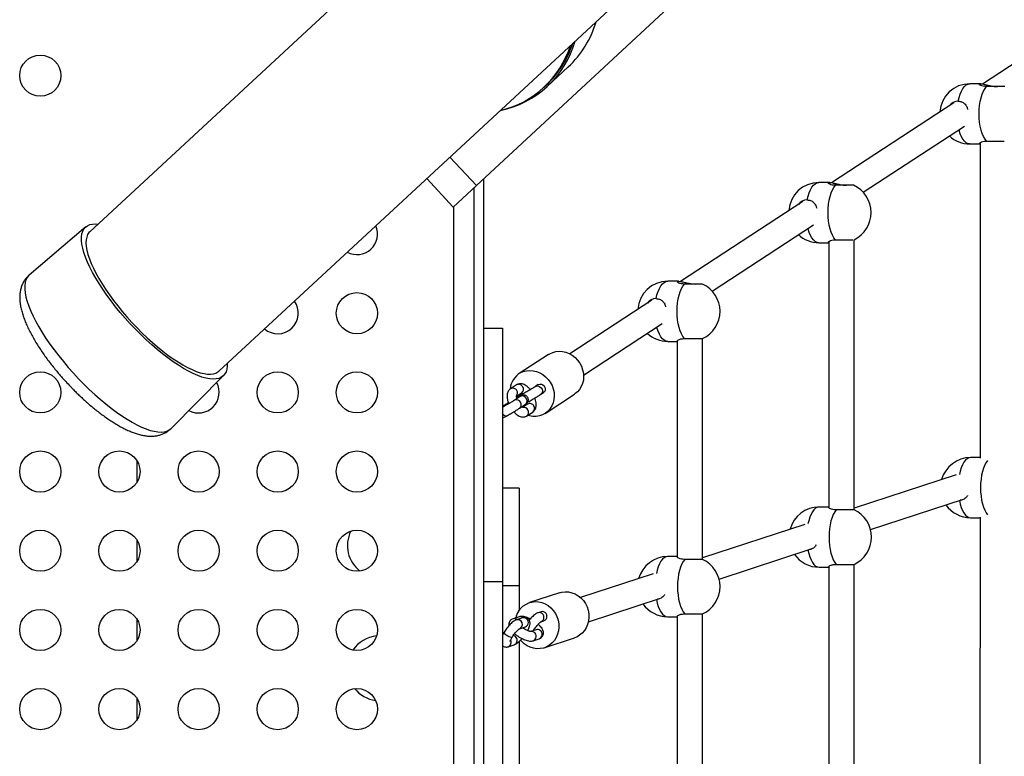
# Model space of a CAD drawing. Units: millimetres. Extents: x -12251.1 to -12221.5, y 20642.7 to 20658.1.
# Drawn here: x -12223.4 to -12222.8, y 20654.5 to 20654.9 of the extents above; entities that cross this region are included whole.
import ezdxf

# ---------------------------------------------------------------- set-up
doc = ezdxf.new("R2010")
doc.units = ezdxf.units.MM
doc.header["$PDSIZE"] = -1
doc.layers.get('0').update_dxf_attribs({"lineweight": 30})
doc.dimstyles.new('midot', dxfattribs={"dimtxt": 0.16, "dimasz": 0.1, "dimexe": 0.2, "dimexo": 0.06, "dimgap": 0.1, "dimtad": 1, "dimzin": 0, "dimdsep": 46, "dimtxsty": 'Standard', "dimblk": 'DOT', "dimcen": 0.09, "dimdle": 0.1, "dimse1": 1, "dimse2": 1, "dimclrd": 256, "dimclre": 256, "dimclrt": 256, "dimadec": 0, "dimazin": 0, "dimtfac": 1, "dimtofl": 0, "dimtmove": 2, "dimatfit": 3, "dimldrblk": 'CLOSEDBLANK', "dimfxl": 1.25, "dimfxlon": 1, "dimtolj": 1, "dimtzin": 0, "dimarcsym": 0})

# ---------------------------------------------------------------- blocks, each defined once
blk = doc.blocks.new('_Dot')
at = {"color": 0, "linetype": 'ByBlock', "lineweight": -2}
blk.add_line((-0.5, 0), (-1, 0), dxfattribs=at)
at = {"color": 0, "linetype": 'ByBlock', "const_width": 0.5}
blk.add_lwpolyline([(-0.25, 0, 1), (0.25, 0, 1)], format="xyb", close=True, dxfattribs=at)
blk = doc.blocks.new('*D183')
at = {"lineweight": -2, "transparency": 16777216}
blk.add_line((-12222.97732, 20654.40108), (-12221.67732, 20654.40108), dxfattribs=at)
at = {"layer": 'Defpoints', "color": 0, "transparency": 16777216}
for p in [(-12223.07732, 20654.48497), (-12221.57732, 20654.48497), (-12221.57732, 20654.40108)]:
    blk.add_point(p, dxfattribs=at)
at = {"lineweight": -2, "transparency": 16777216, "xscale": 0.1, "yscale": 0.1, "zscale": 0.1, "rotation": 180}
blk.add_blockref('_Dot', (-12223.07732, 20654.40108), dxfattribs=at)
at = {"lineweight": -2, "transparency": 16777216, "xscale": 0.1, "yscale": 0.1, "zscale": 0.1}
blk.add_blockref('_Dot', (-12221.57732, 20654.40108), dxfattribs=at)
at = {"transparency": 16777216, "insert": (-12222.32732, 20654.58108), "char_height": 0.16, "attachment_point": 5}
blk.add_mtext('\\A1;1.50', dxfattribs=at)
blk = doc.blocks.new('_ClosedBlank')
at = {"color": 0, "linetype": 'ByBlock', "lineweight": -2}
for p, q in [((-1, 0.1667), (0, 0)), ((-1, 0.1667), (-1, -0.1667)), ((0, 0), (-1, -0.1667))]:
    blk.add_line(p, q, dxfattribs=at)
blk = doc.blocks.new('ספינה 5046')
at = {"color": 7, "linetype": 'Continuous', "lineweight": 25}
for p, q in [((2.16516, 0.7361), (1.80392, 0.40146)), ((1.88547, 0.31342), (2.24671, 0.64807)), ((2.17206, 0.54548), (2.04808, 0.43063)), ((2.4452, 0.54528), (2.36786, 0.49476)), ((2.09288, 0.49329), (2.10616, 0.5056)), ((2.09077, 0.49271), (2.0922, 0.49402)), ((2.36668, 0.49491), (2.35985, 0.49491)), ((2.38184, 0.49314), (2.37041, 0.49314)), ((2.34979, 0.48295), (2.27245, 0.43242)), ((2.29246, 0.42639), (2.35638, 0.46814)), ((2.35985, 0.45691), (2.36634, 0.45691)), ((2.36635, 0.45775), (2.36629, 0.25857)), ((2.37041, 0.45868), (2.38146, 0.45868)), ((2.04808, 0.43063), (2.03141, 0.44862)), ((2.01674, 0.43503), (2.03341, 0.41704)), ((2.03341, 0.41704), (2.04808, 0.43063)), ((2.27127, 0.43258), (2.26444, 0.43258)), ((2.28642, 0.43081), (2.27499, 0.43081)), ((2.25437, 0.42062), (2.17703, 0.37009)), ((1.80141, 0.40458), (1.76563, 0.37416)), ((2.19705, 0.36405), (2.26096, 0.40581)), ((2.26444, 0.39458), (2.27068, 0.39458)), ((2.27068, 0.39528), (2.27068, 0.22721)), ((2.27499, 0.39634), (2.28594, 0.39634)), ((2.28668, 0.22589), (2.28668, 0.39647)), ((2.17585, 0.37025), (2.16902, 0.37025)), ((2.19101, 0.36848), (2.17958, 0.36848)), ((2.15896, 0.35828), (2.10708, 0.32439)), ((2.11583, 0.311), (2.16555, 0.34348)), ((2.05263, 0.34056), (2.06463, 0.34056)), ((2.06463, 0.34056), (2.06463, 0.18056)), ((2.16902, 0.33225), (2.17501, 0.33225)), ((2.17501, 0.33256), (2.17501, 0.19596)), ((2.17958, 0.33401), (2.19101, 0.33401)), ((2.19101, 0.19463), (2.19101, 0.33401)), ((2.09373, 0.32404), (2.07517, 0.31191)), ((1.85532, 0.27733), (1.88839, 0.31069)), ((2.0734, 0.30476), (2.06969, 0.30234)), ((2.08721, 0.30494), (2.08535, 0.30372)), ((2.07348, 0.29765), (2.07668, 0.29974)), ((2.07626, 0.29879), (2.07441, 0.29757)), ((2.0764, 0.29887), (2.07626, 0.29879)), ((2.07668, 0.29974), (2.07676, 0.2998)), ((2.08863, 0.2987), (2.09049, 0.29991)), ((2.09158, 0.28679), (2.11014, 0.29892)), ((2.07573, 0.29744), (2.07202, 0.29502)), ((2.0753, 0.28999), (2.07902, 0.29242)), ((2.08041, 0.29265), (2.07735, 0.29065)), ((2.06479, 0.29129), (2.06463, 0.29119)), ((2.07998, 0.28521), (2.0837, 0.28763)), ((1.83363, 0.25699), (1.83363, 0.24313)), ((2.36629, 0.25891), (2.36029, 0.25891)), ((2.35119, 0.24796), (2.28668, 0.22689)), ((2.07513, 0.23954), (2.06463, 0.23954)), ((2.07513, 0.23954), (2.07513, 0.17785)), ((2.29709, 0.21346), (2.35583, 0.23264)), ((2.27068, 0.22766), (2.2646, 0.22766)), ((2.2867, 0.22589), (2.2754, 0.22589)), ((2.36029, 0.22091), (2.36628, 0.22091)), ((2.36628, 0.22126), (2.36622, 0.02332)), ((2.2555, 0.2167), (2.19101, 0.19564)), ((1.83363, 0.20699), (1.83363, 0.19313)), ((2.20139, 0.1822), (2.26013, 0.20139)), ((2.17501, 0.1964), (2.16891, 0.1964)), ((2.19101, 0.19463), (2.17971, 0.19463)), ((2.2646, 0.18966), (2.27068, 0.18966)), ((2.27068, 0.18996), (2.27068, 0.0233)), ((2.2754, 0.19142), (2.2867, 0.19142)), ((2.28668, 0.02289), (2.28668, 0.19142)), ((2.05263, 0.18056), (2.06463, 0.18056)), ((2.06463, 0.18056), (2.06463, 0.00076)), ((2.1598, 0.18545), (2.11391, 0.17046)), ((2.07513, 0.17785), (2.06463, 0.17785)), ((2.07513, 0.17785), (2.07513, 0.1624)), ((2.10068, 0.1735), (2.08169, 0.1673)), ((2.11888, 0.15525), (2.16444, 0.17013)), ((1.83363, 0.15699), (1.83363, 0.14313)), ((2.07504, 0.15834), (2.07125, 0.1571)), ((2.0772, 0.15769), (2.0734, 0.15645)), ((2.08893, 0.16152), (2.08704, 0.1609)), ((2.0889, 0.1552), (2.0908, 0.15582)), ((2.16891, 0.1584), (2.17501, 0.1584)), ((2.17501, 0.15869), (2.17501, 0.0233)), ((2.17971, 0.16017), (2.19101, 0.16017)), ((2.19101, 0.02289), (2.19101, 0.16017)), ((2.07527, 0.15075), (2.07906, 0.15199)), ((2.08592, 0.15021), (2.08235, 0.14905)), ((2.08399, 0.14327), (2.08779, 0.14451)), ((2.09101, 0.13878), (2.11, 0.14498)), ((2.06824, 0.13948), (2.07203, 0.14072)), ((2.07513, 0.14281), (2.07513, 0.04747)), ((1.83363, 0.10699), (1.83363, 0.09313))]:
    blk.add_line(p, q, dxfattribs=at)
at = {"color": 7, "linetype": 'Continuous', "lineweight": 25, "flags": 128}
for points in [[(2.35246, 0.48391), (2.35302, 0.48627), (2.35372, 0.48842), (2.35454, 0.49032), (2.35547, 0.49193), (2.35648, 0.49321), (2.35757, 0.49415), (2.3587, 0.49472), (2.35985, 0.49491)], [(2.37041, 0.45868), (2.36939, 0.45998), (2.36847, 0.46161), (2.36766, 0.46352), (2.36697, 0.46569), (2.36642, 0.46806), (2.36601, 0.47059), (2.36577, 0.47322), (2.36569, 0.47591), (2.36577, 0.4786), (2.36601, 0.48123), (2.36642, 0.48376), (2.36697, 0.48613), (2.36766, 0.4883), (2.36847, 0.49021), (2.36939, 0.49184), (2.37041, 0.49314)], [(2.35985, 0.45691), (2.3587, 0.4571), (2.35757, 0.45767), (2.35648, 0.45861), (2.35547, 0.45989), (2.35454, 0.4615), (2.35372, 0.4634), (2.35302, 0.46555), (2.35293, 0.46589)], [(2.25705, 0.42158), (2.25761, 0.42394), (2.2583, 0.42609), (2.25912, 0.42799), (2.26005, 0.42959), (2.26107, 0.43088), (2.26215, 0.43182), (2.26328, 0.43239), (2.26444, 0.43258)], [(2.27499, 0.39634), (2.27398, 0.39765), (2.27306, 0.39928), (2.27224, 0.40119), (2.27155, 0.40336), (2.271, 0.40573), (2.2706, 0.40825), (2.27036, 0.41089), (2.27027, 0.41358), (2.27036, 0.41627), (2.2706, 0.4189), (2.271, 0.42143), (2.27155, 0.4238), (2.27224, 0.42596), (2.27306, 0.42788), (2.27398, 0.42951), (2.27499, 0.43081)], [(1.82951, 0.34337), (1.8263, 0.34692), (1.82319, 0.35053), (1.82021, 0.35417), (1.81736, 0.35784), (1.81467, 0.3615), (1.81214, 0.36514), (1.8098, 0.36873), (1.80765, 0.37227), (1.8057, 0.37572), (1.80398, 0.37906), (1.80248, 0.38229), (1.80122, 0.38538), (1.8002, 0.38831), (1.79943, 0.39107), (1.79892, 0.39364), (1.79866, 0.39601), (1.79865, 0.39816), (1.79891, 0.40008), (1.79942, 0.40177), (1.80018, 0.40321), (1.8012, 0.40439), (1.80245, 0.40531), (1.80395, 0.40596), (1.80567, 0.40634), (1.80761, 0.40645), (1.8092, 0.40635)], [(1.80392, 0.40146), (1.8034, 0.40092), (1.80255, 0.39965), (1.80195, 0.39814), (1.8016, 0.39639), (1.8015, 0.39441), (1.80166, 0.39221), (1.80207, 0.38981), (1.80273, 0.38722), (1.80363, 0.38445), (1.80478, 0.38153), (1.80616, 0.37846), (1.80777, 0.37527), (1.80959, 0.37198), (1.81162, 0.3686), (1.81384, 0.36515), (1.81625, 0.36166), (1.81882, 0.35815), (1.82154, 0.35463), (1.8244, 0.35113), (1.82738, 0.34766), (1.83046, 0.34425)], [(2.26444, 0.39458), (2.26328, 0.39477), (2.26215, 0.39534), (2.26107, 0.39628), (2.26005, 0.39756), (2.25912, 0.39917), (2.2583, 0.40107), (2.25761, 0.40322), (2.25751, 0.40356)], [(1.76563, 0.37416), (1.76522, 0.37378), (1.76424, 0.37255), (1.7635, 0.37107), (1.76301, 0.36935), (1.76278, 0.36739), (1.7628, 0.36521), (1.76307, 0.36282), (1.76359, 0.36022), (1.76436, 0.35745), (1.76538, 0.3545), (1.76663, 0.3514), (1.76812, 0.34816), (1.76984, 0.3448), (1.77177, 0.34134), (1.7739, 0.33779), (1.77623, 0.33418), (1.77874, 0.33052), (1.78142, 0.32684), (1.78425, 0.32314), (1.78722, 0.31946), (1.79032, 0.31582), (1.79352, 0.31222), (1.79681, 0.3087), (1.80017, 0.30527), (1.80358, 0.30194), (1.80703, 0.29874), (1.8105, 0.29569), (1.81397, 0.29279), (1.81742, 0.29007), (1.82083, 0.28753), (1.82418, 0.2852), (1.82746, 0.28309), (1.83064, 0.2812), (1.83372, 0.27955), (1.83667, 0.27814), (1.83949, 0.27699), (1.84214, 0.27609), (1.84463, 0.27546), (1.84693, 0.2751), (1.84904, 0.275), (1.85094, 0.27518), (1.85262, 0.27562), (1.85408, 0.27633), (1.8553, 0.27731), (1.85532, 0.27733)], [(2.16163, 0.35925), (2.16219, 0.36161), (2.16289, 0.36376), (2.16371, 0.36565), (2.16464, 0.36726), (2.16566, 0.36855), (2.16674, 0.36949), (2.16787, 0.37006), (2.16902, 0.37025)], [(2.17958, 0.33401), (2.17857, 0.33532), (2.17765, 0.33695), (2.17683, 0.33886), (2.17614, 0.34102), (2.17559, 0.34339), (2.17519, 0.34592), (2.17494, 0.34856), (2.17486, 0.35125), (2.17494, 0.35394), (2.17519, 0.35657), (2.17559, 0.3591), (2.17614, 0.36147), (2.17683, 0.36363), (2.17765, 0.36555), (2.17857, 0.36717), (2.17958, 0.36848)], [(1.89075, 0.31832), (1.89073, 0.31672), (1.89047, 0.3148), (1.88996, 0.31311), (1.8892, 0.31167), (1.88818, 0.31049), (1.88693, 0.30957), (1.88544, 0.30892), (1.88371, 0.30854), (1.88178, 0.30843), (1.87963, 0.3086), (1.87729, 0.30904), (1.87477, 0.30975), (1.87207, 0.31072), (1.86923, 0.31196), (1.86625, 0.31345), (1.86314, 0.31519), (1.85994, 0.31717), (1.85665, 0.31937), (1.85329, 0.32178), (1.84988, 0.3244), (1.84645, 0.32719), (1.843, 0.33016), (1.83957, 0.33328), (1.83616, 0.33653), (1.8328, 0.3399), (1.82951, 0.34337)], [(1.83046, 0.34425), (1.83362, 0.34092), (1.83685, 0.33769), (1.84012, 0.33457), (1.84342, 0.33159), (1.84673, 0.32875), (1.85003, 0.32609), (1.85329, 0.32361), (1.85651, 0.32133), (1.85965, 0.31926), (1.86271, 0.31742), (1.86566, 0.31581), (1.86849, 0.31444), (1.87118, 0.31333), (1.87371, 0.31247), (1.87608, 0.31188), (1.87825, 0.31156), (1.88024, 0.3115), (1.88201, 0.31172), (1.88356, 0.3122), (1.88489, 0.31295), (1.88547, 0.31342)], [(2.16902, 0.33225), (2.16787, 0.33244), (2.16674, 0.33301), (2.16566, 0.33395), (2.16464, 0.33523), (2.16371, 0.33684), (2.16289, 0.33874), (2.16219, 0.34089), (2.1621, 0.34122)], [(2.09373, 0.32404), (2.09442, 0.32445), (2.0963, 0.32531), (2.09831, 0.32584), (2.1004, 0.32603), (2.10254, 0.32588), (2.10465, 0.3254), (2.10671, 0.32458), (2.10865, 0.32346), (2.11043, 0.32206), (2.11202, 0.32042), (2.11337, 0.31856), (2.11445, 0.31653), (2.11524, 0.31439), (2.11571, 0.31218), (2.11587, 0.30995), (2.11569, 0.30776), (2.1152, 0.30566), (2.11439, 0.30369), (2.11329, 0.30191), (2.11193, 0.30034), (2.11033, 0.29904), (2.11014, 0.29892)], [(2.07586, 0.31233), (2.07774, 0.31318), (2.07975, 0.31371), (2.08184, 0.3139), (2.08397, 0.31375), (2.08609, 0.31327), (2.08814, 0.31246), (2.09009, 0.31134), (2.09187, 0.30994), (2.09345, 0.30829), (2.0948, 0.30643), (2.09588, 0.30441), (2.09667, 0.30227), (2.09715, 0.30006), (2.0973, 0.29783), (2.09713, 0.29564), (2.09663, 0.29353), (2.09583, 0.29156), (2.09473, 0.28978), (2.09336, 0.28822), (2.09177, 0.28692), (2.08997, 0.28591), (2.08802, 0.28522), (2.08596, 0.28485), (2.08384, 0.28483), (2.08171, 0.28515), (2.08044, 0.2855)], [(2.08721, 0.30494), (2.08734, 0.30502), (2.08824, 0.30531), (2.0892, 0.30526), (2.09013, 0.30486), (2.0909, 0.30417), (2.09142, 0.30327), (2.09163, 0.30227), (2.09151, 0.30128), (2.09106, 0.30044), (2.09049, 0.29991)], [(2.08535, 0.30372), (2.08549, 0.30381), (2.08638, 0.3041), (2.08735, 0.30405), (2.08827, 0.30365), (2.08904, 0.30296), (2.08956, 0.30206), (2.08977, 0.30106), (2.08965, 0.30007), (2.0892, 0.29922), (2.08863, 0.2987)], [(2.0753, 0.28999), (2.07556, 0.29019), (2.07614, 0.29093), (2.07643, 0.29186), (2.07638, 0.29286), (2.07601, 0.29382), (2.07536, 0.29463), (2.0745, 0.29518), (2.07355, 0.29541), (2.0726, 0.29529), (2.07202, 0.29502)], [(2.07543, 0.29795), (2.07454, 0.29766), (2.07441, 0.29757)], [(2.07902, 0.29242), (2.07959, 0.29294), (2.08003, 0.29379), (2.08016, 0.29477), (2.07995, 0.29578), (2.07942, 0.29668), (2.07865, 0.29737), (2.07773, 0.29777), (2.07676, 0.29782), (2.07587, 0.29753), (2.07573, 0.29744)], [(2.06706, 0.28512), (2.06687, 0.28505), (2.06633, 0.28513), (2.0657, 0.28551), (2.06506, 0.28617), (2.06463, 0.28676)], [(2.06706, 0.28512), (2.06687, 0.28505), (2.06633, 0.28513), (2.0657, 0.28551), (2.06506, 0.28617), (2.06463, 0.28676)], [(2.36029, 0.25891), (2.35918, 0.25872), (2.35809, 0.25815), (2.35705, 0.25722), (2.35607, 0.25593), (2.35518, 0.25432), (2.35439, 0.25242), (2.35372, 0.25027), (2.35325, 0.24829)], [(2.37098, 0.25702), (2.37012, 0.25584), (2.36923, 0.25422), (2.36845, 0.2523), (2.36778, 0.25014), (2.36725, 0.24777), (2.36687, 0.24524), (2.36663, 0.2426), (2.36655, 0.23991), (2.36663, 0.23722), (2.36687, 0.23459), (2.36725, 0.23206), (2.36778, 0.22969), (2.36845, 0.22753), (2.36923, 0.22561), (2.37012, 0.22399), (2.37097, 0.22282)], [(2.35318, 0.23191), (2.35372, 0.22956), (2.35439, 0.22741), (2.35518, 0.22551), (2.35607, 0.2239), (2.35705, 0.22261), (2.35809, 0.22168), (2.35918, 0.22111), (2.36029, 0.22091)], [(2.2646, 0.22766), (2.26349, 0.22747), (2.2624, 0.2269), (2.26136, 0.22596), (2.26038, 0.22467), (2.25949, 0.22306), (2.2587, 0.22117), (2.25802, 0.21902), (2.25756, 0.21704)], [(2.2754, 0.22589), (2.27443, 0.22459), (2.27354, 0.22296), (2.27276, 0.22104), (2.27209, 0.21888), (2.27156, 0.21651), (2.27117, 0.21398), (2.27094, 0.21135), (2.27086, 0.20866), (2.27094, 0.20597), (2.27117, 0.20333), (2.27156, 0.2008), (2.27209, 0.19843), (2.27276, 0.19627), (2.27354, 0.19436), (2.27443, 0.19273), (2.2754, 0.19142)], [(2.25749, 0.20066), (2.25802, 0.1983), (2.2587, 0.19615), (2.25949, 0.19425), (2.26038, 0.19264), (2.26136, 0.19136), (2.2624, 0.19042), (2.26349, 0.18985), (2.2646, 0.18966)], [(2.16891, 0.1964), (2.1678, 0.19621), (2.16671, 0.19564), (2.16567, 0.1947), (2.16469, 0.19342), (2.16379, 0.19181), (2.163, 0.18991), (2.16233, 0.18776), (2.16187, 0.18578)], [(2.17971, 0.19463), (2.17873, 0.19333), (2.17785, 0.1917), (2.17706, 0.18979), (2.1764, 0.18762), (2.17587, 0.18525), (2.17548, 0.18273), (2.17525, 0.18009), (2.17517, 0.1774), (2.17525, 0.17471), (2.17548, 0.17208), (2.17587, 0.16955), (2.1764, 0.16718), (2.17706, 0.16501), (2.17785, 0.1631), (2.17873, 0.16147), (2.17971, 0.16017)], [(2.10068, 0.1735), (2.10216, 0.17389), (2.10426, 0.17412), (2.10639, 0.17401), (2.10849, 0.17354), (2.11051, 0.17275), (2.11242, 0.17164), (2.11416, 0.17023), (2.11569, 0.16857), (2.11698, 0.16669), (2.118, 0.16464), (2.11871, 0.16246), (2.11912, 0.1602), (2.1192, 0.15792), (2.11896, 0.15567), (2.1184, 0.15351), (2.11753, 0.15148), (2.11638, 0.14963), (2.11497, 0.14801), (2.11333, 0.14665), (2.11151, 0.14559), (2.11, 0.14498)], [(2.16179, 0.1694), (2.16233, 0.16704), (2.163, 0.16489), (2.16379, 0.16299), (2.16469, 0.16139), (2.16567, 0.1601), (2.16671, 0.15916), (2.1678, 0.15859), (2.16891, 0.1584)], [(2.0747, 0.16175), (2.07598, 0.16349), (2.07751, 0.16499), (2.07925, 0.1662), (2.08115, 0.16711), (2.08318, 0.16768), (2.08528, 0.16792), (2.0874, 0.1678), (2.0895, 0.16734), (2.09153, 0.16655), (2.09343, 0.16543), (2.09517, 0.16403), (2.0967, 0.16237), (2.09799, 0.16049), (2.09901, 0.15844), (2.09973, 0.15626), (2.10013, 0.154), (2.10022, 0.15172), (2.09998, 0.14947), (2.09942, 0.14731), (2.09855, 0.14528), (2.09739, 0.14343), (2.09598, 0.14181), (2.09435, 0.14045), (2.09252, 0.13938), (2.09055, 0.13864), (2.08848, 0.13823), (2.08636, 0.13817), (2.08425, 0.13846), (2.08218, 0.13909), (2.08021, 0.14005), (2.07838, 0.14131), (2.07674, 0.14285), (2.07604, 0.14366)], [(2.0903, 0.15631), (2.08964, 0.15559), (2.08894, 0.15522)], [(2.0922, 0.15693), (2.09154, 0.15621), (2.0908, 0.15582)], [(2.07906, 0.15199), (2.07981, 0.15238), (2.08046, 0.1531)], [(2.07071, 0.14551), (2.07065, 0.14544), (2.07025, 0.14532), (2.0696, 0.14541), (2.06878, 0.1457), (2.06788, 0.14616), (2.06702, 0.14673), (2.0663, 0.14734), (2.0658, 0.14793), (2.06558, 0.14841), (2.06562, 0.14869)], [(2.07071, 0.14551), (2.07065, 0.14544), (2.07025, 0.14532), (2.0696, 0.14541), (2.06878, 0.1457), (2.06788, 0.14616), (2.06702, 0.14673), (2.0663, 0.14734), (2.0658, 0.14793), (2.06558, 0.14841), (2.06562, 0.14869)], [(2.07343, 0.14183), (2.07278, 0.14111), (2.07203, 0.14072)]]:
    blk.add_lwpolyline(points, dxfattribs=at)
at = {"color": 7, "linetype": 'Continuous', "lineweight": 25}
for centre in [(1.77263, 0.50006), (1.97263, 0.35006), (1.77263, 0.30006), (1.92263, 0.30006), (1.97263, 0.30006), (1.77263, 0.25006), (1.82263, 0.25006), (1.87263, 0.25006), (1.92263, 0.25006), (1.97263, 0.25006), (1.77263, 0.20006), (1.82263, 0.20006), (1.87263, 0.20006), (1.92263, 0.20006), (1.97263, 0.20006), (1.77263, 0.15006), (1.82263, 0.15006), (1.87263, 0.15006), (1.92263, 0.15006), (1.97263, 0.15006), (1.77263, 0.10006), (1.82263, 0.10006), (1.87263, 0.10006), (1.92263, 0.10006), (1.97263, 0.10006)]:
    blk.add_circle(centre, 0.013, dxfattribs=at)
for centre, radius, start, end in [((2.06349, 0.55149), 0.06266, 312.91481, 343.89906), ((2.0505, 0.53904), 0.06234, 281.66794, 343.95349), ((2.04904, 0.53775), 0.06139, 283.25772, 342.36372), ((2.05019, 0.53922), 0.06171, 312.90836, 342.31142), ((2.35985, 0.47591), 0.019, 90, 176.30134), ((2.35255, 0.47693), 0.00698, 90.7912, 143.3191), ((2.35985, 0.47591), 0.019, 227.17936, 270), ((2.26444, 0.41358), 0.019, 90, 176.30134), ((2.27842, 0.41358), 0.019, 295.76082, 65.09894), ((2.25714, 0.4146), 0.00698, 90.7912, 143.3191), ((1.97263, 0.40006), 0.013, 242.24705, 23.37439), ((2.26444, 0.41358), 0.019, 227.17936, 270), ((2.16902, 0.35125), 0.019, 90, 176.30134), ((2.18301, 0.35125), 0.019, 294.90106, 65.09894), ((1.92263, 0.35006), 0.013, 229.98995, 35.63148), ((2.16173, 0.35227), 0.00698, 90.7912, 143.3191), ((2.16902, 0.35125), 0.019, 227.17936, 270), ((2.0823, 0.30124), 0.01282, 120.16521, 174.98051), ((1.87263, 0.30006), 0.013, 241.85343, 28.64881), ((2.07483, 0.3023), 0.00285, 26.52995, 120.1244), ((2.07112, 0.29987), 0.00285, 26.53059, 120.10967), ((2.07119, 0.29959), 0.00293, 322.79391, 32.11886), ((2.07501, 0.30202), 0.00283, 308.14668, 33.05566), ((2.08184, 0.29015), 0.00288, 27.05649, 119.59786), ((2.06615, 0.2892), 0.00249, 84.35359, 122.90533), ((2.07803, 0.2876), 0.00302, 28.35352, 96.89725), ((2.07836, 0.28748), 0.0028, 305.43633, 33.63797), ((2.08207, 0.28991), 0.0028, 305.51865, 33.63463), ((2.36029, 0.23991), 0.019, 90, 164.62855), ((2.2646, 0.20866), 0.019, 90, 164.62855), ((2.2787, 0.20866), 0.019, 294.90106, 65.09894), ((2.36029, 0.23991), 0.019, 214.99152, 270), ((1.98713, 0.20341), 0.0205, 153.7709, 232.2051), ((2.16891, 0.1774), 0.019, 90, 164.62855), ((2.18301, 0.1774), 0.019, 294.90106, 65.09894), ((2.2646, 0.20866), 0.019, 214.99152, 270), ((2.08713, 0.15404), 0.01462, 148.20726, 165.68124), ((2.16891, 0.1774), 0.019, 214.99152, 270), ((2.07204, 0.15451), 0.00271, 49.69573, 107.06067), ((2.07417, 0.15354), 0.00301, 292.57787, 104.6821), ((2.07585, 0.1558), 0.00267, 52.16243, 107.47592), ((2.07793, 0.15475), 0.00303, 326.9105, 103.85212), ((2.08776, 0.15796), 0.00303, 326.90867, 103.88766), ((2.08966, 0.15858), 0.00303, 326.9105, 103.85212), ((2.08672, 0.14767), 0.00267, 52.16243, 107.47592), ((2.08669, 0.14729), 0.00299, 291.4487, 56.08817), ((1.98713, 0.12587), 0.0205, 95.78571, 146.08972), ((2.06719, 0.14221), 0.00292, 290.93524, 29.38507), ((2.07078, 0.14346), 0.00312, 328.53245, 79.37987), ((2.08292, 0.14642), 0.00267, 52.192, 105.40816), ((2.08289, 0.14605), 0.00299, 291.37292, 56.0921), ((1.98713, 0.12587), 0.0205, 218.95514, 262.38749)]:
    blk.add_arc(centre, radius, start, end, dxfattribs=at)
for points, knots in [([(2.37041, 0.49314), (2.36967, 0.49318), (2.3682, 0.49326), (2.36665, 0.49378), (2.36579, 0.49439), (2.36581, 0.49485), (2.36674, 0.49496), (2.36836, 0.49471), (2.37051, 0.4942), (2.37308, 0.49359), (2.37546, 0.4932), (2.3768, 0.49316), (2.37727, 0.49314)], [0, 0, 0, 0, 0.100728, 0.201226, 0.307517, 0.418449, 0.523447, 0.621967, 0.722051, 0.829331, 0.940171, 1, 1, 1, 1]), ([(2.35246, 0.48391), (2.35321, 0.48383), (2.35472, 0.48367), (2.35656, 0.48242), (2.3579, 0.48075), (2.35831, 0.47929), (2.35849, 0.47867)], [0, 0, 0, 0, 0.260297, 0.52, 0.794674, 1, 1, 1, 1]), ([(2.36634, 0.45693), (2.36613, 0.45699), (2.36568, 0.4571), (2.36599, 0.45763), (2.36707, 0.45823), (2.36869, 0.45862), (2.36996, 0.45866), (2.37041, 0.45868)], [0, 0, 0, 0, 0.197998, 0.410327, 0.637923, 0.873072, 1, 1, 1, 1]), ([(2.04663, 0.00056), (2.04663, 0.00907), (2.04663, 0.02578), (2.04663, 0.0504), (2.04663, 0.07416), (2.04663, 0.09715), (2.04663, 0.11947), (2.04663, 0.14121), (2.04663, 0.16504), (2.04663, 0.19098), (2.04663, 0.21907), (2.04663, 0.24689), (2.04663, 0.27281), (2.04663, 0.29701), (2.04663, 0.31963), (2.04663, 0.34263), (2.04663, 0.36613), (2.04663, 0.38847), (2.04663, 0.40958), (2.04663, 0.42269), (2.04663, 0.42928)], [0, 0, 0, 0, 0.058642, 0.115168, 0.16984, 0.222906, 0.274603, 0.32515, 0.374757, 0.441785, 0.507875, 0.573471, 0.639002, 0.691667, 0.744789, 0.798602, 0.853358, 0.909324, 0.954333, 1, 1, 1, 1]), ([(2.05263, 0.43484), (2.05263, 0.42761), (2.05263, 0.41143), (2.05263, 0.38639), (2.05263, 0.35974), (2.05263, 0.33279), (2.05263, 0.30556), (2.05263, 0.27803), (2.05263, 0.24601), (2.05263, 0.20951), (2.05263, 0.17299), (2.05263, 0.14091), (2.05263, 0.11331), (2.05263, 0.08544), (2.05263, 0.05731), (2.05263, 0.02897), (2.05263, 0.01003), (2.05263, 0.00056)], [0, 0, 0, 0, 0.0493576, 0.1103543, 0.1713652, 0.2323659, 0.29622, 0.3600837, 0.4239453, 0.5198292, 0.6157095, 0.6793907, 0.7430786, 0.8067427, 0.871153, 0.9355925, 1, 1, 1, 1]), ([(2.27499, 0.43081), (2.27426, 0.43085), (2.27278, 0.43093), (2.27124, 0.43145), (2.27037, 0.43205), (2.27039, 0.43252), (2.27132, 0.43263), (2.27295, 0.43238), (2.2751, 0.43187), (2.27767, 0.43126), (2.28005, 0.43086), (2.28138, 0.43083), (2.28185, 0.43081)], [0, 0, 0, 0, 0.100728, 0.201226, 0.307517, 0.418449, 0.523447, 0.621967, 0.722051, 0.829331, 0.940171, 1, 1, 1, 1]), ([(2.03363, 0.41724), (2.03363, 0.41057), (2.03363, 0.39649), (2.03363, 0.37526), (2.03363, 0.35367), (2.03363, 0.32997), (2.03363, 0.30414), (2.03363, 0.27612), (2.03363, 0.24833), (2.03363, 0.22239), (2.03363, 0.19813), (2.03363, 0.17543), (2.03363, 0.15232), (2.03363, 0.12867), (2.03363, 0.10616), (2.03363, 0.08481), (2.03363, 0.06465), (2.03363, 0.04388), (2.03363, 0.02245), (2.03363, 0.00794), (2.03363, 0.00056)], [0, 0, 0, 0, 0.04758, 0.100353, 0.152006, 0.202752, 0.271412, 0.33922, 0.406633, 0.47409, 0.528384, 0.583219, 0.638839, 0.695503, 0.753485, 0.80016, 0.847985, 0.89712, 0.947733, 1, 1, 1, 1]), ([(2.25705, 0.42158), (2.2578, 0.4215), (2.25931, 0.42134), (2.26115, 0.42009), (2.26248, 0.41842), (2.2629, 0.41696), (2.26308, 0.41634)], [0, 0, 0, 0, 0.260297, 0.52, 0.794674, 1, 1, 1, 1]), ([(2.27068, 0.39471), (2.27058, 0.39474), (2.27027, 0.39484), (2.27059, 0.3953), (2.27165, 0.39589), (2.27328, 0.39629), (2.27455, 0.39633), (2.27499, 0.39634)], [0, 0, 0, 0, 0.108659, 0.34464, 0.59759, 0.858933, 1, 1, 1, 1]), ([(1.76565, 0.37413), (1.76539, 0.37392), (1.76455, 0.37323), (1.76333, 0.37181), (1.76203, 0.36989), (1.76099, 0.36773), (1.76026, 0.36543), (1.75981, 0.36303), (1.75963, 0.36054), (1.75971, 0.35787), (1.76006, 0.35506), (1.76067, 0.35215), (1.76151, 0.3492), (1.76255, 0.34621), (1.76378, 0.3432), (1.76518, 0.34015), (1.76675, 0.33707), (1.76847, 0.33396), (1.77034, 0.33083), (1.77235, 0.32769), (1.77447, 0.32456), (1.77669, 0.32146), (1.77897, 0.31843), (1.78126, 0.31553), (1.78334, 0.313), (1.78524, 0.31078), (1.78716, 0.30858), (1.78856, 0.30705), (1.78936, 0.30618)], [0, 0, 0, 0, 0.0150333, 0.0485561, 0.0831492, 0.1193967, 0.1581035, 0.1951632, 0.2349656, 0.2776385, 0.3224496, 0.3680397, 0.4131411, 0.4575938, 0.5014616, 0.5448156, 0.5877227, 0.6302345, 0.6723817, 0.7141667, 0.7555488, 0.7964093, 0.8364544, 0.8748931, 0.9111995, 0.9370894, 0.9641416, 1, 1, 1, 1]), ([(2.17958, 0.36848), (2.17884, 0.36852), (2.17737, 0.3686), (2.17583, 0.36912), (2.17496, 0.36972), (2.17498, 0.37019), (2.17591, 0.3703), (2.17754, 0.37004), (2.17969, 0.36954), (2.18225, 0.36893), (2.18463, 0.36853), (2.18597, 0.36849), (2.18644, 0.36848)], [0, 0, 0, 0, 0.100728, 0.201226, 0.307517, 0.418449, 0.523447, 0.621967, 0.722051, 0.829331, 0.940171, 1, 1, 1, 1]), ([(2.16163, 0.35925), (2.16239, 0.35917), (2.1639, 0.35901), (2.16573, 0.35776), (2.16707, 0.35609), (2.16749, 0.35463), (2.16766, 0.35401)], [0, 0, 0, 0, 0.260297, 0.52, 0.794674, 1, 1, 1, 1]), ([(2.17507, 0.33257), (2.1751, 0.3327), (2.17516, 0.33298), (2.17626, 0.33357), (2.17786, 0.33396), (2.17913, 0.334), (2.17958, 0.33401)], [0, 0, 0, 0, 0.227929, 0.525926, 0.833811, 1, 1, 1, 1]), ([(1.78936, 0.30618), (1.7904, 0.30507), (1.79186, 0.30352), (1.79406, 0.30129), (1.79595, 0.29942), (1.79822, 0.29724), (1.80063, 0.29503), (1.80316, 0.29279), (1.80577, 0.29058), (1.80844, 0.28842), (1.81114, 0.28634), (1.81386, 0.28435), (1.81659, 0.28248), (1.81931, 0.28073), (1.82202, 0.27912), (1.8247, 0.27765), (1.82736, 0.27634), (1.83001, 0.27518), (1.83263, 0.2742), (1.83524, 0.2734), (1.83782, 0.27282), (1.84035, 0.27246), (1.84281, 0.27235), (1.84517, 0.2725), (1.84741, 0.27289), (1.84954, 0.27355), (1.85156, 0.27446), (1.85341, 0.27564), (1.85468, 0.27663), (1.85525, 0.27728), (1.85534, 0.27738)], [0, 0, 0, 0, 0.0460156, 0.0645979, 0.0954, 0.1272737, 0.1613637, 0.196825, 0.2333257, 0.2706064, 0.3084921, 0.3468628, 0.3856399, 0.4247763, 0.464251, 0.5040649, 0.5442364, 0.584792, 0.6257444, 0.6670415, 0.7084263, 0.7491556, 0.788465, 0.8258659, 0.8614016, 0.895482, 0.9286395, 0.961405, 0.9942841, 1, 1, 1, 1]), ([(2.08211, 0.30175), (2.08207, 0.30181), (2.08168, 0.30233), (2.08084, 0.30317), (2.07959, 0.30422), (2.07831, 0.30496), (2.07704, 0.3054), (2.07585, 0.30553), (2.07472, 0.30539), (2.0739, 0.30508), (2.07349, 0.30482), (2.0734, 0.30476)], [0, 0, 0, 0, 0.018519, 0.169008, 0.324599, 0.488257, 0.620375, 0.740684, 0.854912, 0.966902, 1, 1, 1, 1]), ([(2.06969, 0.30234), (2.0694, 0.30212), (2.06881, 0.30167), (2.06817, 0.30076), (2.06772, 0.29971), (2.06748, 0.29852), (2.06744, 0.29717), (2.06764, 0.29567), (2.068, 0.29421), (2.06837, 0.29327), (2.06852, 0.29289)], [0, 0, 0, 0, 0.1074199, 0.2198005, 0.3340361, 0.4565466, 0.5925176, 0.7413324, 0.8927529, 1, 1, 1, 1]), ([(2.08535, 0.30372), (2.08526, 0.30366), (2.085, 0.3035), (2.08439, 0.30312), (2.08348, 0.30256), (2.08238, 0.30191), (2.08117, 0.30119), (2.07989, 0.30045), (2.07862, 0.29972), (2.07742, 0.29904), (2.07634, 0.29844), (2.07544, 0.29794), (2.07483, 0.29762), (2.07449, 0.29746), (2.07446, 0.29744), (2.07445, 0.29744)], [0, 0, 0, 0, 0.044972, 0.124793, 0.208407, 0.294129, 0.380671, 0.467545, 0.554524, 0.641422, 0.728041, 0.814038, 0.898573, 0.963002, 1, 1, 1, 1]), ([(2.07603, 0.29932), (2.07608, 0.29929), (2.07625, 0.29919), (2.07654, 0.29897), (2.07676, 0.29873), (2.0768, 0.29869)], [0, 0, 0, 0, 0.252443, 0.89258, 1, 1, 1, 1]), ([(2.08059, 0.29394), (2.08065, 0.29397), (2.0811, 0.29422), (2.08204, 0.29476), (2.08334, 0.29551), (2.08464, 0.29627), (2.08587, 0.297), (2.08697, 0.29766), (2.08793, 0.29825), (2.08839, 0.29855), (2.08863, 0.2987)], [0, 0, 0, 0, 0.022968, 0.161547, 0.299748, 0.437873, 0.576101, 0.714677, 0.85407, 1, 1, 1, 1]), ([(2.07202, 0.29502), (2.07193, 0.29496), (2.07167, 0.29479), (2.07106, 0.29441), (2.07015, 0.29385), (2.06906, 0.2932), (2.06784, 0.29248), (2.06657, 0.29174), (2.06547, 0.29111), (2.06485, 0.29076), (2.06463, 0.29064)], [0, 0, 0, 0, 0.074478, 0.206669, 0.345142, 0.487107, 0.630428, 0.7743, 0.918346, 1, 1, 1, 1]), ([(2.06831, 0.29345), (2.06799, 0.29325), (2.06725, 0.29282), (2.06626, 0.29222), (2.06539, 0.29168), (2.06498, 0.29142), (2.06479, 0.29129)], [0, 0, 0, 0, 0.218018, 0.491044, 0.765962, 1, 1, 1, 1]), ([(2.07374, 0.29613), (2.07367, 0.29635), (2.07353, 0.29685), (2.07346, 0.29744), (2.07348, 0.29786), (2.07349, 0.2979), (2.07349, 0.29792)], [0, 0, 0, 0, 0.227461, 0.507424, 0.769143, 1, 1, 1, 1]), ([(2.07441, 0.29757), (2.0743, 0.2975), (2.07408, 0.29736), (2.07384, 0.2972), (2.07363, 0.29702), (2.07354, 0.29695)], [0, 0, 0, 0, 0.339655, 0.727236, 1, 1, 1, 1]), ([(2.07902, 0.29242), (2.07912, 0.29249), (2.07934, 0.29263), (2.07961, 0.29282), (2.07987, 0.29302), (2.08023, 0.29337), (2.08056, 0.29382), (2.08085, 0.29444), (2.081, 0.29521), (2.08092, 0.29608), (2.08057, 0.29694), (2.07998, 0.29764), (2.07929, 0.29809), (2.07862, 0.29832), (2.07801, 0.29839), (2.0775, 0.29835), (2.07711, 0.29826), (2.07684, 0.29817), (2.07659, 0.29807), (2.07625, 0.29791), (2.07571, 0.29764), (2.07486, 0.29718), (2.07415, 0.29679), (2.07369, 0.29654), (2.07364, 0.29651)], [0, 0, 0, 0, 0.045863, 0.098198, 0.144946, 0.172133, 0.205686, 0.245024, 0.289822, 0.339657, 0.392405, 0.447522, 0.49341, 0.533268, 0.568241, 0.598549, 0.624482, 0.646057, 0.674134, 0.723306, 0.813716, 0.897996, 0.986772, 1, 1, 1, 1]), ([(2.07603, 0.29764), (2.07602, 0.29764), (2.076, 0.29762), (2.07584, 0.29751), (2.07573, 0.29744)], [0, 0, 0, 0, 0.34381, 1, 1, 1, 1]), ([(2.07984, 0.29302), (2.07987, 0.29284), (2.07992, 0.29254), (2.07991, 0.29239), (2.07991, 0.29232)], [0, 0, 0, 0, 0.575067, 1, 1, 1, 1]), ([(2.0837, 0.28763), (2.08398, 0.28785), (2.08457, 0.2883), (2.08521, 0.28921), (2.08566, 0.29026), (2.0859, 0.29145), (2.08594, 0.2928), (2.08574, 0.2943), (2.08544, 0.29558), (2.08515, 0.29632), (2.08507, 0.29653)], [0, 0, 0, 0, 0.113239, 0.231707, 0.352131, 0.481277, 0.624614, 0.78149, 0.941113, 1, 1, 1, 1]), ([(2.06706, 0.28512), (2.06727, 0.28524), (2.06788, 0.28558), (2.06896, 0.28619), (2.07027, 0.28695), (2.07156, 0.28771), (2.07276, 0.28842), (2.07383, 0.28907), (2.0747, 0.2896), (2.07511, 0.28987), (2.0753, 0.28999)], [0, 0, 0, 0, 0.070691, 0.205909, 0.341063, 0.476188, 0.611445, 0.747108, 0.88371, 1, 1, 1, 1]), ([(2.07166, 0.28777), (2.07195, 0.28745), (2.07262, 0.2867), (2.0738, 0.28576), (2.07508, 0.285), (2.07635, 0.28457), (2.07753, 0.28444), (2.07867, 0.28458), (2.07948, 0.28489), (2.07989, 0.28515), (2.07998, 0.28521)], [0, 0, 0, 0, 0.122178, 0.286538, 0.459418, 0.598982, 0.726071, 0.846736, 0.965036, 1, 1, 1, 1]), ([(2.07769, 0.29047), (2.07769, 0.29047), (2.07774, 0.29046), (2.07756, 0.2905), (2.07727, 0.29068), (2.07699, 0.29092), (2.07687, 0.29102)], [0, 0, 0, 0, 0.001282, 0.36777, 0.744273, 1, 1, 1, 1]), ([(2.06463, 0.28378), (2.06482, 0.28389), (2.06529, 0.28414), (2.06614, 0.2846), (2.0668, 0.28497), (2.06706, 0.28512)], [0, 0, 0, 0, 0.302317, 0.721687, 1, 1, 1, 1]), ([(2.35836, 0.23485), (2.35835, 0.23482), (2.35799, 0.23403), (2.35674, 0.23296), (2.35512, 0.23208), (2.35404, 0.232), (2.35379, 0.23198)], [0, 0, 0, 0, 0.015827, 0.436862, 0.871868, 1, 1, 1, 1]), ([(2.2754, 0.22589), (2.27465, 0.22593), (2.27316, 0.22601), (2.27161, 0.22652), (2.27074, 0.22706), (2.2708, 0.22726), (2.27082, 0.22733)], [0, 0, 0, 0, 0.275701, 0.550774, 0.841703, 1, 1, 1, 1]), ([(2.26267, 0.20359), (2.26265, 0.20357), (2.26229, 0.20277), (2.26104, 0.2017), (2.25943, 0.20082), (2.25834, 0.20074), (2.2581, 0.20072)], [0, 0, 0, 0, 0.015827, 0.436862, 0.871868, 1, 1, 1, 1]), ([(2.17971, 0.19463), (2.17896, 0.19467), (2.17747, 0.19475), (2.17592, 0.19527), (2.17505, 0.1958), (2.17511, 0.196), (2.17513, 0.19608)], [0, 0, 0, 0, 0.275701, 0.550774, 0.841703, 1, 1, 1, 1]), ([(2.27074, 0.18996), (2.27079, 0.19009), (2.27088, 0.19038), (2.27203, 0.19098), (2.27367, 0.19137), (2.27495, 0.19141), (2.2754, 0.19142)], [0, 0, 0, 0, 0.239948, 0.533306, 0.836398, 1, 1, 1, 1]), ([(2.16698, 0.17234), (2.16696, 0.17231), (2.1666, 0.17152), (2.16535, 0.17044), (2.16374, 0.16957), (2.16265, 0.16948), (2.16241, 0.16947)], [0, 0, 0, 0, 0.015827, 0.436862, 0.871868, 1, 1, 1, 1]), ([(2.0734, 0.15645), (2.07317, 0.15636), (2.07257, 0.15613), (2.07165, 0.15556), (2.0706, 0.15474), (2.06949, 0.15368), (2.06842, 0.15251), (2.06738, 0.15123), (2.06642, 0.14994), (2.06588, 0.14909), (2.06562, 0.14869)], [0, 0, 0, 0, 0.082029, 0.203087, 0.356645, 0.486272, 0.621528, 0.752862, 0.882857, 1, 1, 1, 1]), ([(2.07125, 0.1571), (2.07092, 0.15697), (2.07029, 0.15672), (2.06949, 0.15603), (2.0689, 0.15516), (2.06859, 0.15417), (2.06853, 0.15334), (2.06862, 0.15289), (2.06865, 0.15273)], [0, 0, 0, 0, 0.1941203, 0.3740255, 0.5535372, 0.7373562, 0.9118917, 1, 1, 1, 1]), ([(2.08211, 0.157), (2.08197, 0.15707), (2.08133, 0.1574), (2.0802, 0.15786), (2.07873, 0.15834), (2.07737, 0.15858), (2.07614, 0.15862), (2.07539, 0.15843), (2.07504, 0.15834)], [0, 0, 0, 0, 0.05528, 0.250035, 0.451301, 0.666347, 0.847853, 1, 1, 1, 1]), ([(2.08046, 0.14959), (2.08063, 0.1499), (2.08106, 0.15067), (2.08156, 0.15186), (2.08192, 0.15302), (2.08205, 0.15407), (2.08199, 0.155), (2.08171, 0.15591), (2.08119, 0.15674), (2.08043, 0.1574), (2.07952, 0.15781), (2.0786, 0.15794), (2.07783, 0.15787), (2.07739, 0.15774), (2.0772, 0.15769)], [0, 0, 0, 0, 0.080509, 0.200886, 0.332818, 0.422824, 0.501353, 0.577161, 0.652401, 0.727965, 0.805554, 0.876908, 0.947392, 1, 1, 1, 1]), ([(2.08704, 0.1609), (2.0868, 0.16081), (2.08621, 0.16059), (2.08528, 0.16002), (2.08424, 0.15919), (2.08313, 0.15813), (2.08221, 0.15714), (2.08166, 0.15646), (2.08147, 0.15622)], [0, 0, 0, 0, 0.117904, 0.291908, 0.512625, 0.698944, 0.893354, 1, 1, 1, 1]), ([(2.17505, 0.1587), (2.17509, 0.15883), (2.17519, 0.15912), (2.17634, 0.15972), (2.17798, 0.16011), (2.17926, 0.16015), (2.17971, 0.16017)], [0, 0, 0, 0, 0.239948, 0.533306, 0.836398, 1, 1, 1, 1]), ([(2.07071, 0.14551), (2.07083, 0.14569), (2.07117, 0.14623), (2.07181, 0.14715), (2.07263, 0.14819), (2.07346, 0.14914), (2.07421, 0.14989), (2.0748, 0.15041), (2.07518, 0.15069), (2.07537, 0.15079), (2.07533, 0.15077), (2.07532, 0.15077)], [0, 0, 0, 0, 0.076257, 0.221382, 0.367754, 0.513579, 0.656353, 0.77874, 0.888174, 0.983121, 1, 1, 1, 1]), ([(2.08235, 0.14903), (2.08236, 0.14903), (2.08238, 0.14903), (2.08213, 0.14905), (2.08163, 0.14916), (2.08087, 0.1494), (2.07994, 0.1498), (2.07888, 0.15034), (2.07795, 0.15088), (2.07742, 0.15126), (2.07723, 0.15139)], [0, 0, 0, 0, 0.049921, 0.162039, 0.287397, 0.427893, 0.58106, 0.742845, 0.90941, 1, 1, 1, 1]), ([(2.08415, 0.14963), (2.08425, 0.14981), (2.08455, 0.15032), (2.08518, 0.15124), (2.08598, 0.1523), (2.08682, 0.15329), (2.08761, 0.15413), (2.08828, 0.15474), (2.08873, 0.15509), (2.08897, 0.15523), (2.08895, 0.15522), (2.08894, 0.15521)], [0, 0, 0, 0, 0.071996, 0.20893, 0.348373, 0.488147, 0.62576, 0.758754, 0.866849, 0.960976, 1, 1, 1, 1]), ([(2.08779, 0.14451), (2.08811, 0.14464), (2.08874, 0.14489), (2.08955, 0.14559), (2.09013, 0.14646), (2.09045, 0.14744), (2.0905, 0.14844), (2.09032, 0.14939), (2.08995, 0.15034), (2.08934, 0.15136), (2.08844, 0.15244), (2.08767, 0.15323), (2.0872, 0.15362), (2.08717, 0.15364)], [0, 0, 0, 0, 0.093037, 0.179261, 0.265296, 0.353395, 0.437046, 0.522223, 0.615662, 0.726121, 0.85871, 0.992445, 1, 1, 1, 1]), ([(2.06562, 0.14869), (2.06547, 0.14845), (2.0651, 0.14785), (2.06481, 0.14728), (2.06463, 0.14693)], [0, 0, 0, 0, 0.391652, 1, 1, 1, 1]), ([(2.06941, 0.14284), (2.06941, 0.14284), (2.0694, 0.1428), (2.06943, 0.14296), (2.06955, 0.14331), (2.06982, 0.14393), (2.07021, 0.14468), (2.07055, 0.14525), (2.07071, 0.14551)], [0, 0, 0, 0, 0.006318, 0.166424, 0.349878, 0.561628, 0.798139, 1, 1, 1, 1]), ([(2.07203, 0.14072), (2.07227, 0.14081), (2.07287, 0.14104), (2.07379, 0.14161), (2.07483, 0.14244), (2.07592, 0.14347), (2.07661, 0.14423), (2.07694, 0.14461)], [0, 0, 0, 0, 0.1340857, 0.331971, 0.5829797, 0.7948699, 1, 1, 1, 1]), ([(2.07224, 0.14767), (2.07251, 0.14744), (2.07319, 0.14687), (2.07443, 0.14601), (2.07588, 0.14513), (2.07736, 0.14437), (2.07883, 0.14375), (2.0803, 0.14328), (2.08166, 0.14303), (2.08289, 0.143), (2.08364, 0.14319), (2.08399, 0.14327)], [0, 0, 0, 0, 0.078296, 0.19542, 0.311408, 0.42776, 0.545728, 0.66764, 0.797898, 0.907841, 1, 1, 1, 1]), ([(2.06463, 0.14017), (2.06476, 0.14005), (2.06513, 0.13969), (2.06592, 0.13937), (2.06683, 0.13923), (2.06761, 0.1393), (2.06805, 0.13943), (2.06824, 0.13948)], [0, 0, 0, 0, 0.131252, 0.379031, 0.606902, 0.831994, 1, 1, 1, 1])]:
    blk.add_open_spline(points, degree=3, knots=knots, dxfattribs=at)
dim = blk.add_aligned_dim(p1=(2.08053, 0.07746), p2=(3.58053, 0.07746), distance=-0.08389, dimstyle='midot')
dim.commit()
dim.dimension.update_dxf_attribs({"geometry": '*D183', "text_midpoint": (2.83053, 0.17356), "insert": (12225.15784, -20654.40751)})

msp = doc.modelspace()

# ---------------------------------------------------------------- block references
msp.add_blockref('ספינה 5046', (-12225.15784, 20654.40751))

doc.saveas('drawing.dxf')
